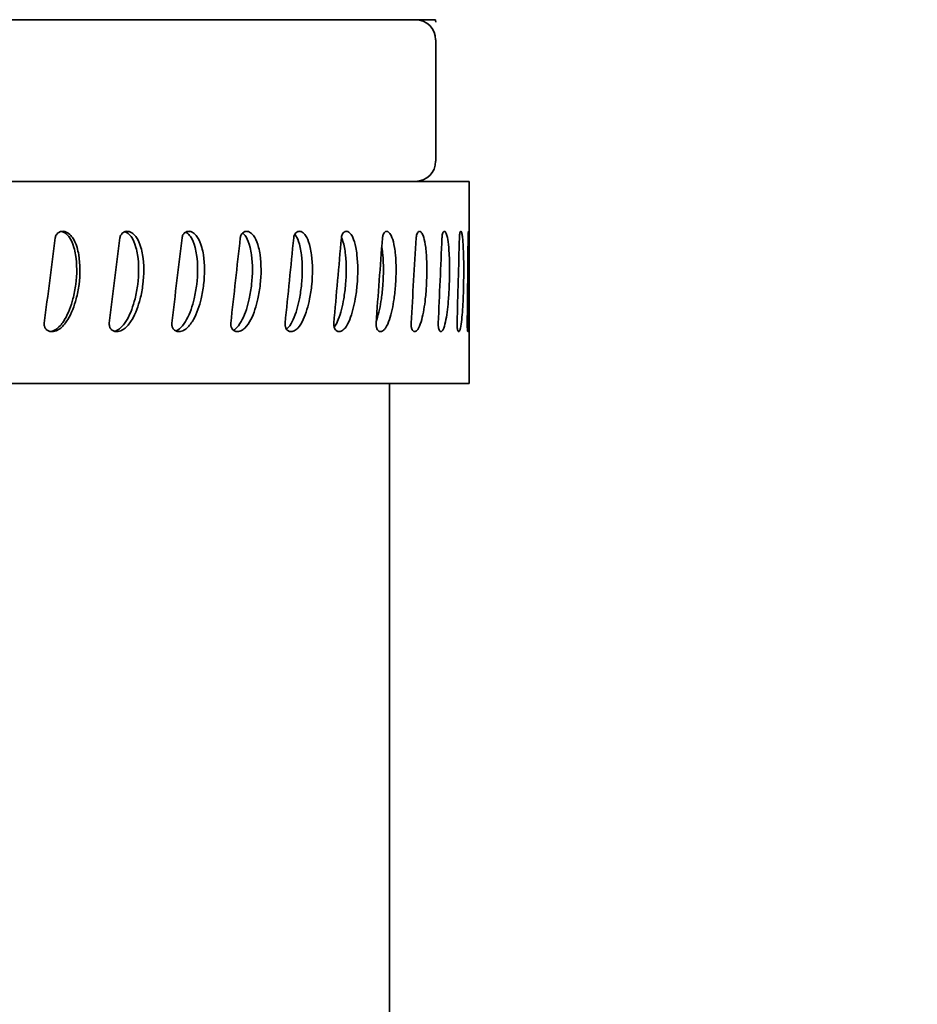
# Model space of a CAD drawing. Units: inches. Extents: x -2 to 184, y 6 to 125.
# Drawn here: x 50 to 52, y 53 to 55 of the extents above; entities that cross this region are included whole.
import ezdxf

# ---------------------------------------------------------------- set-up
doc = ezdxf.new("R2010")
doc.units = ezdxf.units.IN
doc.header["$LTSCALE"] = 12.307692
doc.header["$MEASUREMENT"] = 0
doc.layers.add('Visible Edges(ANSI)', color=7, linetype='Continuous', lineweight=35)

msp = doc.modelspace()

# ---------------------------------------------------------------- linework, layer by layer
at = {"layer": 'Visible Edges(ANSI)'}
for p, q in [((50.8742, 54.7008), (49.4322, 54.7008)), ((50.2314, 54.7008), (50.3171, 54.7008)), ((50.3171, 54.7008), (50.6794, 54.7008)), ((50.6794, 54.7008), (50.7651, 54.7008)), ((50.7651, 54.7008), (50.8432, 54.7008)), ((50.8432, 54.7008), (50.8742, 54.7008)), ((50.8742, 54.7008), (50.8742, 54.7008)), ((50.8745, 54.6696), (50.8745, 54.4821)), ((50.9262, 54.4508), (49.3802, 54.4508)), ((50.9262, 54.4508), (50.9262, 54.1383)), ((50.9262, 54.1383), (49.3802, 54.1383)), ((50.8032, 54.1383), (50.8032, 52.9508))]:
    msp.add_line(p, q, dxfattribs=at)
for centre, start, end in [((50.8432, 54.6696), 0, 90), ((50.8432, 54.4821), 270, 0)]:
    msp.add_arc(centre, 0.0312, start, end, dxfattribs=at)
for major_axis, ratio, start_param, end_param in [((-0.7633, -5.8742), 0.020796, 1.562791, 1.585239), ((-0.7407, -5.8742), 0.037628, 1.564834, 1.587282), ((-0.7053, -5.8741), 0.053851, 1.566555, 1.589003), ((-0.6575, -5.874), 0.069193, 1.567834, 1.590282), ((-0.598, -5.874), 0.083384, 1.568578, 1.591026), ((-0.5277, -5.874), 0.096165, 1.568727, 1.591176), ((-0.4476, -5.874), 0.107289, 1.568264, 1.590713), ((-0.3591, -5.8741), 0.11653, 1.567213, 1.589662), ((-0.2638, -5.8741), 0.123693, 1.565644, 1.588092), ((-0.1634, -5.8742), 0.12862, 1.563666, 1.586115), ((-0.0598, -5.8742), 0.131198, 1.561424, 1.583872)]:
    msp.add_ellipse((50.1532, 54.2946), major_axis=major_axis, ratio=ratio, start_param=start_param, end_param=end_param, dxfattribs=at)
for points, knots in [([(50.6821, 43.0099), (50.8292, 43.6768), (50.9807, 44.3426), (51.4562, 46.4001), (51.7877, 47.7891), (52.2701, 49.872), (52.4285, 50.5662), (52.7354, 51.9552), (52.8839, 52.6499), (53.1663, 54.0408), (53.3, 54.7371), (53.553, 56.1319), (53.6723, 56.8302), (54.0095, 58.928), (54.2068, 60.3303), (54.4765, 62.5299), (54.5659, 63.3251), (54.6478, 64.1212)], [11.12013, 11.12013, 11.12013, 11.12013, 16.31365, 16.31365, 27.189416, 27.189416, 32.627299, 32.627299, 38.065182, 38.065182, 43.503065, 43.503065, 48.940949, 48.940949, 59.816715, 59.816715, 65.961774, 65.961774, 65.961774, 65.961774]), ([(50.6696, 40.5277), (50.6822, 40.591), (50.6949, 40.6542), (50.9891, 42.1133), (51.3002, 43.5048), (51.9428, 46.2852), (52.2743, 47.6741), (52.7575, 49.7603), (52.9162, 50.4561), (53.2241, 51.8495), (53.3732, 52.5471), (53.657, 53.9447), (53.7914, 54.6445), (54.0456, 56.046), (54.1655, 56.7476), (54.4501, 58.5182), (54.6057, 59.5883), (54.7466, 60.6601)], [4.945283, 4.945283, 4.945283, 4.945283, 5.437883, 5.437883, 16.31365, 16.31365, 27.189416, 27.189416, 32.627299, 32.627299, 38.065182, 38.065182, 43.503065, 43.503065, 48.940949, 48.940949, 57.208791, 57.208791, 57.208791, 57.208791]), ([(50.8742, 54.7008), (50.8743, 54.7), (50.8744, 54.6992), (50.8745, 54.698), (50.8745, 54.6977), (50.8745, 54.6973), (50.8745, 54.6971), (50.8745, 54.697), (50.8745, 54.697), (50.8745, 54.697), (50.8745, 54.697), (50.8745, 54.6969), (50.8745, 54.6969), (50.8745, 54.6969)], [0, 0, 0, 0, 0.006353919, 0.006353919, 0.008735062, 0.008735062, 0.009627907, 0.009627907, 0.009795313, 0.009795313, 0.009834995, 0.009834995, 0.009846899, 0.009846899, 0.009846899, 0.009846899]), ([(50.2792, 54.2186), (50.2806, 54.2184), (50.282, 54.2185), (50.2848, 54.2189), (50.2862, 54.2192), (50.2904, 54.2209), (50.2928, 54.2225), (50.299, 54.2277), (50.3026, 54.2324), (50.3116, 54.2468), (50.3158, 54.2581), (50.3207, 54.2764), (50.3221, 54.284), (50.325, 54.3065), (50.3252, 54.3226), (50.3219, 54.3412), (50.3211, 54.3449), (50.318, 54.3551), (50.3156, 54.3602), (50.3114, 54.366), (50.3095, 54.3684), (50.3058, 54.3711), (50.3046, 54.3718), (50.302, 54.373), (50.3006, 54.3734), (50.2992, 54.3736)], [-0.4474554, -0.4474554, -0.4474554, -0.4474554, -0.4387321, -0.4387321, -0.4300729, -0.4300729, -0.4111623, -0.4111623, -0.3697582, -0.3697582, -0.2885607, -0.2885607, -0.2332742, -0.2332742, -0.1245988, -0.1245988, -0.0966534, -0.0966534, -0.0466839, -0.0466839, -0.0219612, -0.0219612, -0.0110274, -0.0110274, 0, 0, 0, 0]), ([(50.2792, 54.2186), (50.2792, 54.2186), (50.2792, 54.2186), (50.2806, 54.2188), (50.2819, 54.2192), (50.286, 54.2209), (50.2884, 54.2226), (50.2952, 54.2284), (50.2988, 54.2339), (50.3067, 54.2469), (50.3108, 54.2583), (50.3156, 54.2765), (50.3171, 54.2841), (50.32, 54.3066), (50.3202, 54.3226), (50.3171, 54.3412), (50.3163, 54.3449), (50.3131, 54.356), (50.3106, 54.3608), (50.307, 54.3661), (50.3052, 54.3684), (50.3016, 54.3711), (50.3004, 54.3718), (50.298, 54.3729), (50.2968, 54.3732), (50.2956, 54.3734)], [-0.3198834, -0.3198834, -0.3198834, -0.3198834, -0.3198405, -0.3198405, -0.3161006, -0.3161006, -0.3078979, -0.3078979, -0.2867176, -0.2867176, -0.2272746, -0.2272746, -0.1866834, -0.1866834, -0.1069828, -0.1069828, -0.0865396, -0.0865396, -0.0455214, -0.0455214, -0.0213669, -0.0213669, -0.0107108, -0.0107108, -0.0011661, -0.0011661, -0.0011661, -0.0011661]), ([(50.2992, 54.3736), (50.2985, 54.3737), (50.2977, 54.3737), (50.2961, 54.3735), (50.2953, 54.3734), (50.2934, 54.3728), (50.292, 54.3722), (50.2896, 54.3704), (50.2887, 54.3693), (50.2875, 54.3673), (50.2872, 54.3666), (50.2867, 54.3651), (50.2865, 54.3643), (50.2864, 54.3635)], [-0.05047164, -0.05047164, -0.05047164, -0.05047164, -0.04294808, -0.04294808, -0.03542266, -0.03542266, -0.02320629, -0.02320629, -0.01215631, -0.01215631, -0.00609218, -0.00609218, 0, 0, 0, 0]), ([(50.3779, 54.219), (50.3787, 54.2192), (50.3795, 54.2194), (50.383, 54.2209), (50.3852, 54.2226), (50.3918, 54.2284), (50.3953, 54.2339), (50.4029, 54.2469), (50.4069, 54.2583), (50.4115, 54.2765), (50.4129, 54.2841), (50.4157, 54.3066), (50.4159, 54.3226), (50.4129, 54.3412), (50.4122, 54.3449), (50.4091, 54.356), (50.4067, 54.3608), (50.4032, 54.3661), (50.4015, 54.3684), (50.398, 54.3711), (50.3969, 54.3718), (50.3951, 54.3726), (50.3945, 54.3729), (50.3939, 54.373)], [-0.318382, -0.318382, -0.318382, -0.318382, -0.3161006, -0.3161006, -0.3078979, -0.3078979, -0.2867176, -0.2867176, -0.2272746, -0.2272746, -0.1866834, -0.1866834, -0.1069828, -0.1069828, -0.0865396, -0.0865396, -0.0455214, -0.0455214, -0.0213669, -0.0213669, -0.0107108, -0.0107108, -0.005741, -0.005741, -0.005741, -0.005741]), ([(50.3794, 54.2186), (50.3808, 54.2184), (50.3822, 54.2185), (50.3849, 54.2189), (50.3862, 54.2192), (50.3903, 54.2209), (50.3926, 54.2225), (50.3986, 54.2277), (50.4021, 54.2324), (50.4107, 54.2468), (50.4148, 54.2581), (50.4195, 54.2764), (50.4209, 54.284), (50.4237, 54.3065), (50.4239, 54.3226), (50.4207, 54.3412), (50.4199, 54.3449), (50.4169, 54.3551), (50.4146, 54.3602), (50.4106, 54.366), (50.4088, 54.3684), (50.4052, 54.3711), (50.404, 54.3718), (50.4015, 54.373), (50.4002, 54.3734), (50.3988, 54.3736)], [-0.4474554, -0.4474554, -0.4474554, -0.4474554, -0.4387321, -0.4387321, -0.4300729, -0.4300729, -0.4111623, -0.4111623, -0.3697582, -0.3697582, -0.2885607, -0.2885607, -0.2332742, -0.2332742, -0.1245988, -0.1245988, -0.0966534, -0.0966534, -0.0466839, -0.0466839, -0.0219612, -0.0219612, -0.0110274, -0.0110274, 0, 0, 0, 0]), ([(50.3988, 54.3736), (50.3981, 54.3737), (50.3973, 54.3737), (50.3958, 54.3735), (50.3951, 54.3734), (50.3932, 54.3728), (50.3919, 54.3722), (50.3896, 54.3704), (50.3887, 54.3693), (50.3876, 54.3673), (50.3872, 54.3666), (50.3867, 54.3651), (50.3865, 54.3643), (50.3864, 54.3635)], [-0.05047164, -0.05047164, -0.05047164, -0.05047164, -0.04294808, -0.04294808, -0.03542266, -0.03542266, -0.02320629, -0.02320629, -0.01215631, -0.01215631, -0.00609218, -0.00609218, 0, 0, 0, 0]), ([(50.4728, 54.2195), (50.4729, 54.2196), (50.4731, 54.2197), (50.4758, 54.2209), (50.478, 54.2226), (50.4842, 54.2284), (50.4876, 54.2339), (50.4947, 54.2469), (50.4985, 54.2583), (50.5028, 54.2765), (50.5041, 54.2841), (50.5068, 54.3066), (50.507, 54.3226), (50.5042, 54.3412), (50.5034, 54.3449), (50.5005, 54.356), (50.4983, 54.3608), (50.495, 54.3661), (50.4933, 54.3684), (50.4901, 54.3711), (50.489, 54.3718), (50.4879, 54.3723)], [-0.3166003, -0.3166003, -0.3166003, -0.3166003, -0.3161006, -0.3161006, -0.3078979, -0.3078979, -0.2867176, -0.2867176, -0.2272746, -0.2272746, -0.1866834, -0.1866834, -0.1069828, -0.1069828, -0.0865396, -0.0865396, -0.0455214, -0.0455214, -0.0213669, -0.0213669, -0.0109445, -0.0109445, -0.0109445, -0.0109445]), ([(50.4757, 54.2186), (50.477, 54.2184), (50.4783, 54.2185), (50.4809, 54.2189), (50.4821, 54.2192), (50.486, 54.2209), (50.4882, 54.2225), (50.4939, 54.2277), (50.4972, 54.2324), (50.5053, 54.2468), (50.5092, 54.2581), (50.5136, 54.2764), (50.5149, 54.284), (50.5175, 54.3065), (50.5177, 54.3226), (50.5148, 54.3412), (50.514, 54.3449), (50.5112, 54.3551), (50.509, 54.3602), (50.5052, 54.366), (50.5035, 54.3684), (50.5001, 54.3711), (50.499, 54.3718), (50.4966, 54.373), (50.4954, 54.3734), (50.4941, 54.3736)], [-0.4474554, -0.4474554, -0.4474554, -0.4474554, -0.4387321, -0.4387321, -0.4300729, -0.4300729, -0.4111623, -0.4111623, -0.3697582, -0.3697582, -0.2885607, -0.2885607, -0.2332742, -0.2332742, -0.1245988, -0.1245988, -0.0966534, -0.0966534, -0.0466839, -0.0466839, -0.0219612, -0.0219612, -0.0110274, -0.0110274, 0, 0, 0, 0]), ([(50.4941, 54.3736), (50.4934, 54.3737), (50.4927, 54.3737), (50.4913, 54.3735), (50.4905, 54.3734), (50.4887, 54.3728), (50.4875, 54.3722), (50.4853, 54.3704), (50.4844, 54.3693), (50.4834, 54.3673), (50.4831, 54.3666), (50.4826, 54.3651), (50.4824, 54.3643), (50.4823, 54.3635)], [-0.05047164, -0.05047164, -0.05047164, -0.05047164, -0.04294808, -0.04294808, -0.03542266, -0.03542266, -0.02320629, -0.02320629, -0.01215631, -0.01215631, -0.00609218, -0.00609218, 0, 0, 0, 0]), ([(50.562, 54.2205), (50.5638, 54.2216), (50.5653, 54.2229), (50.5707, 54.2284), (50.5738, 54.2339), (50.5805, 54.2469), (50.5839, 54.2583), (50.5879, 54.2765), (50.5891, 54.2841), (50.5916, 54.3066), (50.5918, 54.3226), (50.5892, 54.3412), (50.5885, 54.3449), (50.5858, 54.356), (50.5837, 54.3608), (50.5807, 54.3661), (50.5792, 54.3684), (50.5767, 54.3706), (50.5764, 54.3709), (50.576, 54.3711)], [-0.3143964, -0.3143964, -0.3143964, -0.3143964, -0.3078979, -0.3078979, -0.2867176, -0.2867176, -0.2272746, -0.2272746, -0.1866834, -0.1866834, -0.1069828, -0.1069828, -0.0865396, -0.0865396, -0.0455214, -0.0455214, -0.0213669, -0.0213669, -0.0173975, -0.0173975, -0.0173975, -0.0173975]), ([(50.5662, 54.2186), (50.5674, 54.2184), (50.5686, 54.2185), (50.571, 54.2189), (50.5722, 54.2192), (50.5758, 54.2209), (50.5778, 54.2225), (50.5831, 54.2277), (50.5862, 54.2324), (50.5937, 54.2468), (50.5972, 54.2581), (50.6013, 54.2764), (50.6025, 54.284), (50.6049, 54.3065), (50.6051, 54.3226), (50.6024, 54.3412), (50.6017, 54.3449), (50.5991, 54.3551), (50.5971, 54.3602), (50.5936, 54.366), (50.592, 54.3684), (50.5889, 54.3711), (50.5878, 54.3718), (50.5857, 54.373), (50.5845, 54.3734), (50.5833, 54.3736)], [-0.4474554, -0.4474554, -0.4474554, -0.4474554, -0.4387321, -0.4387321, -0.4300729, -0.4300729, -0.4111623, -0.4111623, -0.3697582, -0.3697582, -0.2885607, -0.2885607, -0.2332742, -0.2332742, -0.1245988, -0.1245988, -0.0966534, -0.0966534, -0.0466839, -0.0466839, -0.0219612, -0.0219612, -0.0110274, -0.0110274, 0, 0, 0, 0]), ([(50.5833, 54.3736), (50.5827, 54.3737), (50.582, 54.3737), (50.5807, 54.3735), (50.58, 54.3734), (50.5783, 54.3728), (50.5772, 54.3722), (50.5752, 54.3704), (50.5744, 54.3693), (50.5734, 54.3673), (50.5731, 54.3666), (50.5727, 54.3651), (50.5725, 54.3643), (50.5724, 54.3635)], [-0.05047164, -0.05047164, -0.05047164, -0.05047164, -0.04294808, -0.04294808, -0.03542266, -0.03542266, -0.02320629, -0.02320629, -0.01215631, -0.01215631, -0.00609218, -0.00609218, 0, 0, 0, 0]), ([(50.6441, 54.2222), (50.6448, 54.2228), (50.6455, 54.2235), (50.6499, 54.2284), (50.6527, 54.2339), (50.6586, 54.2469), (50.6617, 54.2583), (50.6653, 54.2765), (50.6664, 54.2841), (50.6686, 54.3066), (50.6687, 54.3226), (50.6664, 54.3412), (50.6658, 54.3449), (50.6634, 54.356), (50.6615, 54.3608), (50.6591, 54.3656), (50.658, 54.3674), (50.6567, 54.369)], [-0.3113298, -0.3113298, -0.3113298, -0.3113298, -0.3078979, -0.3078979, -0.2867176, -0.2867176, -0.2272746, -0.2272746, -0.1866834, -0.1866834, -0.1069828, -0.1069828, -0.0865396, -0.0865396, -0.0455214, -0.0455214, -0.0265202, -0.0265202, -0.0265202, -0.0265202]), ([(50.6494, 54.2186), (50.6505, 54.2184), (50.6516, 54.2185), (50.6538, 54.2189), (50.6548, 54.2192), (50.6581, 54.2209), (50.6599, 54.2225), (50.6647, 54.2277), (50.6675, 54.2324), (50.6742, 54.2468), (50.6774, 54.2581), (50.6811, 54.2764), (50.6822, 54.284), (50.6843, 54.3065), (50.6845, 54.3226), (50.682, 54.3412), (50.6814, 54.3449), (50.6791, 54.3551), (50.6773, 54.3602), (50.6742, 54.366), (50.6727, 54.3684), (50.6699, 54.3711), (50.669, 54.3718), (50.667, 54.373), (50.666, 54.3734), (50.6649, 54.3736)], [-0.4474554, -0.4474554, -0.4474554, -0.4474554, -0.4387321, -0.4387321, -0.4300729, -0.4300729, -0.4111623, -0.4111623, -0.3697582, -0.3697582, -0.2885607, -0.2885607, -0.2332742, -0.2332742, -0.1245988, -0.1245988, -0.0966534, -0.0966534, -0.0466839, -0.0466839, -0.0219612, -0.0219612, -0.0110274, -0.0110274, 0, 0, 0, 0]), ([(50.6649, 54.3736), (50.6643, 54.3737), (50.6637, 54.3737), (50.6625, 54.3735), (50.6619, 54.3734), (50.6604, 54.3728), (50.6594, 54.3722), (50.6575, 54.3704), (50.6568, 54.3693), (50.6559, 54.3673), (50.6557, 54.3666), (50.6552, 54.3651), (50.6551, 54.3643), (50.655, 54.3635)], [-0.05047164, -0.05047164, -0.05047164, -0.05047164, -0.04294808, -0.04294808, -0.03542266, -0.03542266, -0.02320629, -0.02320629, -0.01215631, -0.01215631, -0.00609218, -0.00609218, 0, 0, 0, 0]), ([(50.7177, 54.2253), (50.7206, 54.2293), (50.7227, 54.2342), (50.7278, 54.2469), (50.7305, 54.2583), (50.7336, 54.2765), (50.7346, 54.2841), (50.7364, 54.3066), (50.7366, 54.3226), (50.7346, 54.3412), (50.7341, 54.3449), (50.732, 54.356), (50.7303, 54.3608), (50.7289, 54.3642), (50.7288, 54.3642), (50.7288, 54.3643)], [-0.3061359, -0.3061359, -0.3061359, -0.3061359, -0.2867176, -0.2867176, -0.2272746, -0.2272746, -0.1866834, -0.1866834, -0.1069828, -0.1069828, -0.0865396, -0.0865396, -0.0455214, -0.0455214, -0.0449562, -0.0449562, -0.0449562, -0.0449562]), ([(50.7238, 54.2186), (50.7248, 54.2184), (50.7257, 54.2185), (50.7277, 54.2189), (50.7286, 54.2192), (50.7314, 54.2209), (50.733, 54.2225), (50.7372, 54.2277), (50.7396, 54.2324), (50.7455, 54.2468), (50.7483, 54.2581), (50.7515, 54.2764), (50.7524, 54.284), (50.7543, 54.3065), (50.7544, 54.3226), (50.7523, 54.3412), (50.7517, 54.3449), (50.7497, 54.3551), (50.7482, 54.3602), (50.7455, 54.366), (50.7442, 54.3684), (50.7417, 54.3711), (50.7409, 54.3718), (50.7392, 54.373), (50.7383, 54.3734), (50.7374, 54.3736)], [-0.4474554, -0.4474554, -0.4474554, -0.4474554, -0.4387321, -0.4387321, -0.4300729, -0.4300729, -0.4111623, -0.4111623, -0.3697582, -0.3697582, -0.2885607, -0.2885607, -0.2332742, -0.2332742, -0.1245988, -0.1245988, -0.0966534, -0.0966534, -0.0466839, -0.0466839, -0.0219612, -0.0219612, -0.0110274, -0.0110274, 0, 0, 0, 0]), ([(50.7374, 54.3736), (50.7368, 54.3737), (50.7363, 54.3737), (50.7353, 54.3735), (50.7348, 54.3734), (50.7334, 54.3728), (50.7325, 54.3722), (50.7309, 54.3704), (50.7303, 54.3693), (50.7295, 54.3673), (50.7293, 54.3666), (50.7289, 54.3651), (50.7288, 54.3643), (50.7287, 54.3635)], [-0.05047164, -0.05047164, -0.05047164, -0.05047164, -0.04294808, -0.04294808, -0.03542266, -0.03542266, -0.02320629, -0.02320629, -0.01215631, -0.01215631, -0.00609218, -0.00609218, 0, 0, 0, 0]), ([(50.7881, 54.2186), (50.7889, 54.2184), (50.7897, 54.2185), (50.7913, 54.2189), (50.7921, 54.2192), (50.7945, 54.2209), (50.7959, 54.2225), (50.7994, 54.2277), (50.8014, 54.2324), (50.8063, 54.2468), (50.8086, 54.2581), (50.8112, 54.2764), (50.812, 54.284), (50.8136, 54.3065), (50.8137, 54.3226), (50.8119, 54.3412), (50.8115, 54.3449), (50.8098, 54.3551), (50.8085, 54.3602), (50.8062, 54.366), (50.8052, 54.3684), (50.8031, 54.3711), (50.8025, 54.3718), (50.801, 54.373), (50.8003, 54.3734), (50.7995, 54.3736)], [-0.4474554, -0.4474554, -0.4474554, -0.4474554, -0.4387321, -0.4387321, -0.4300729, -0.4300729, -0.4111623, -0.4111623, -0.3697582, -0.3697582, -0.2885607, -0.2885607, -0.2332742, -0.2332742, -0.1245988, -0.1245988, -0.0966534, -0.0966534, -0.0466839, -0.0466839, -0.0219612, -0.0219612, -0.0110274, -0.0110274, 0, 0, 0, 0]), ([(50.7995, 54.3736), (50.7991, 54.3737), (50.7986, 54.3737), (50.7977, 54.3735), (50.7973, 54.3734), (50.7962, 54.3728), (50.7954, 54.3722), (50.7941, 54.3704), (50.7935, 54.3693), (50.7929, 54.3673), (50.7927, 54.3666), (50.7924, 54.3651), (50.7923, 54.3643), (50.7922, 54.3635)], [-0.05047164, -0.05047164, -0.05047164, -0.05047164, -0.04294808, -0.04294808, -0.03542266, -0.03542266, -0.02320629, -0.02320629, -0.01215631, -0.01215631, -0.00609218, -0.00609218, 0, 0, 0, 0]), ([(50.8411, 54.2186), (50.8417, 54.2184), (50.8424, 54.2185), (50.8437, 54.2189), (50.8443, 54.2192), (50.8462, 54.2209), (50.8473, 54.2225), (50.85, 54.2277), (50.8516, 54.2324), (50.8555, 54.2468), (50.8573, 54.2581), (50.8593, 54.2764), (50.8599, 54.284), (50.8611, 54.3065), (50.8612, 54.3226), (50.8598, 54.3412), (50.8595, 54.3449), (50.8582, 54.3551), (50.8572, 54.3602), (50.8554, 54.366), (50.8546, 54.3684), (50.853, 54.3711), (50.8525, 54.3718), (50.8513, 54.373), (50.8508, 54.3734), (50.8501, 54.3736)], [-0.4474554, -0.4474554, -0.4474554, -0.4474554, -0.4387321, -0.4387321, -0.4300729, -0.4300729, -0.4111623, -0.4111623, -0.3697582, -0.3697582, -0.2885607, -0.2885607, -0.2332742, -0.2332742, -0.1245988, -0.1245988, -0.0966534, -0.0966534, -0.0466839, -0.0466839, -0.0219612, -0.0219612, -0.0110274, -0.0110274, 0, 0, 0, 0]), ([(50.8501, 54.3736), (50.8498, 54.3737), (50.8494, 54.3737), (50.8488, 54.3735), (50.8484, 54.3734), (50.8475, 54.3728), (50.8469, 54.3722), (50.8459, 54.3704), (50.8454, 54.3693), (50.8449, 54.3673), (50.8448, 54.3666), (50.8445, 54.3651), (50.8444, 54.3643), (50.8444, 54.3635)], [-0.05047164, -0.05047164, -0.05047164, -0.05047164, -0.04294808, -0.04294808, -0.03542266, -0.03542266, -0.02320629, -0.02320629, -0.01215631, -0.01215631, -0.00609218, -0.00609218, 0, 0, 0, 0]), ([(50.8818, 54.2186), (50.8823, 54.2184), (50.8828, 54.2185), (50.8837, 54.2189), (50.8842, 54.2192), (50.8856, 54.2209), (50.8864, 54.2225), (50.8883, 54.2277), (50.8895, 54.2324), (50.8922, 54.2468), (50.8935, 54.2581), (50.8949, 54.2764), (50.8953, 54.284), (50.8961, 54.3065), (50.8962, 54.3226), (50.8952, 54.3412), (50.895, 54.3449), (50.8941, 54.3551), (50.8934, 54.3602), (50.8922, 54.366), (50.8916, 54.3684), (50.8905, 54.3711), (50.8901, 54.3718), (50.8893, 54.373), (50.8888, 54.3734), (50.8884, 54.3736)], [-0.4474554, -0.4474554, -0.4474554, -0.4474554, -0.4387321, -0.4387321, -0.4300729, -0.4300729, -0.4111623, -0.4111623, -0.3697582, -0.3697582, -0.2885607, -0.2885607, -0.2332742, -0.2332742, -0.1245988, -0.1245988, -0.0966534, -0.0966534, -0.0466839, -0.0466839, -0.0219612, -0.0219612, -0.0110274, -0.0110274, 0, 0, 0, 0]), ([(50.8884, 54.3736), (50.8882, 54.3737), (50.8879, 54.3737), (50.8874, 54.3735), (50.8872, 54.3734), (50.8865, 54.3728), (50.8861, 54.3722), (50.8853, 54.3704), (50.885, 54.3693), (50.8846, 54.3673), (50.8845, 54.3666), (50.8844, 54.3651), (50.8843, 54.3643), (50.8843, 54.3635)], [-0.05047164, -0.05047164, -0.05047164, -0.05047164, -0.04294808, -0.04294808, -0.03542266, -0.03542266, -0.02320629, -0.02320629, -0.01215631, -0.01215631, -0.00609218, -0.00609218, 0, 0, 0, 0]), ([(50.9097, 54.2186), (50.91, 54.2184), (50.9103, 54.2185), (50.9109, 54.2189), (50.9111, 54.2192), (50.912, 54.2209), (50.9124, 54.2225), (50.9136, 54.2277), (50.9142, 54.2324), (50.9158, 54.2468), (50.9165, 54.2581), (50.9173, 54.2764), (50.9175, 54.284), (50.9179, 54.3065), (50.918, 54.3226), (50.9175, 54.3412), (50.9173, 54.3449), (50.9168, 54.3551), (50.9165, 54.3602), (50.9158, 54.366), (50.9155, 54.3684), (50.9148, 54.3711), (50.9146, 54.3718), (50.9141, 54.373), (50.9139, 54.3734), (50.9136, 54.3736)], [-0.4474554, -0.4474554, -0.4474554, -0.4474554, -0.4387321, -0.4387321, -0.4300729, -0.4300729, -0.4111623, -0.4111623, -0.3697582, -0.3697582, -0.2885607, -0.2885607, -0.2332742, -0.2332742, -0.1245988, -0.1245988, -0.0966534, -0.0966534, -0.0466839, -0.0466839, -0.0219612, -0.0219612, -0.0110274, -0.0110274, 0, 0, 0, 0]), ([(50.9136, 54.3736), (50.9135, 54.3737), (50.9133, 54.3737), (50.9131, 54.3735), (50.9129, 54.3734), (50.9125, 54.3728), (50.9123, 54.3722), (50.9118, 54.3704), (50.9116, 54.3693), (50.9114, 54.3673), (50.9113, 54.3666), (50.9112, 54.3651), (50.9112, 54.3643), (50.9112, 54.3635)], [-0.05047164, -0.05047164, -0.05047164, -0.05047164, -0.04294808, -0.04294808, -0.03542266, -0.03542266, -0.02320629, -0.02320629, -0.01215631, -0.01215631, -0.00609218, -0.00609218, 0, 0, 0, 0]), ([(50.9241, 54.2186), (50.9242, 54.2184), (50.9243, 54.2185), (50.9245, 54.2189), (50.9246, 54.2192), (50.9249, 54.2209), (50.925, 54.2225), (50.9254, 54.2277), (50.9255, 54.2324), (50.9259, 54.2468), (50.926, 54.2581), (50.9261, 54.2764), (50.9261, 54.284), (50.9262, 54.3065), (50.9262, 54.3226), (50.9261, 54.3412), (50.9261, 54.3449), (50.926, 54.3551), (50.926, 54.3602), (50.9258, 54.366), (50.9258, 54.3684), (50.9256, 54.3711), (50.9256, 54.3718), (50.9255, 54.373), (50.9254, 54.3734), (50.9254, 54.3736)], [-0.4474554, -0.4474554, -0.4474554, -0.4474554, -0.4387321, -0.4387321, -0.4300729, -0.4300729, -0.4111623, -0.4111623, -0.3697582, -0.3697582, -0.2885607, -0.2885607, -0.2332742, -0.2332742, -0.1245988, -0.1245988, -0.0966534, -0.0966534, -0.0466839, -0.0466839, -0.0219612, -0.0219612, -0.0110274, -0.0110274, 0, 0, 0, 0]), ([(50.9254, 54.3736), (50.9253, 54.3737), (50.9253, 54.3737), (50.9252, 54.3735), (50.9252, 54.3734), (50.9251, 54.3728), (50.925, 54.3722), (50.9248, 54.3704), (50.9248, 54.3693), (50.9247, 54.3673), (50.9247, 54.3666), (50.9246, 54.3651), (50.9246, 54.3643), (50.9246, 54.3635)], [-0.05047164, -0.05047164, -0.05047164, -0.05047164, -0.04294808, -0.04294808, -0.03542266, -0.03542266, -0.02320629, -0.02320629, -0.01215631, -0.01215631, -0.00609218, -0.00609218, 0, 0, 0, 0]), ([(50.7825, 54.2342), (50.7829, 54.2354), (50.7833, 54.2364), (50.7868, 54.2469), (50.789, 54.2583), (50.7916, 54.2765), (50.7924, 54.2841), (50.7939, 54.3066), (50.7941, 54.3226), (50.7924, 54.3412), (50.792, 54.3449), (50.7913, 54.349), (50.7913, 54.3494), (50.7912, 54.3498)], [-0.292297, -0.292297, -0.292297, -0.292297, -0.2867176, -0.2867176, -0.2272746, -0.2272746, -0.1866834, -0.1866834, -0.1069828, -0.1069828, -0.0865396, -0.0865396, -0.0842389, -0.0842389, -0.0842389, -0.0842389]), ([(50.2693, 54.2317), (50.2691, 54.2304), (50.2692, 54.2291), (50.2695, 54.2274), (50.2696, 54.2269), (50.2699, 54.226), (50.2702, 54.2254), (50.2707, 54.2243), (50.2711, 54.2237), (50.2724, 54.2219), (50.2735, 54.221), (50.2754, 54.2198), (50.2761, 54.2195), (50.2776, 54.2189), (50.2784, 54.2187), (50.2792, 54.2186)], [-0.04656566, -0.04656566, -0.04656566, -0.04656566, -0.03653942, -0.03653942, -0.03319718, -0.03319718, -0.02874568, -0.02874568, -0.02319946, -0.02319946, -0.01215253, -0.01215253, -0.00609026, -0.00609026, 0, 0, 0, 0]), ([(50.3698, 54.2317), (50.3697, 54.2304), (50.3697, 54.2291), (50.3701, 54.2274), (50.3702, 54.2269), (50.3705, 54.226), (50.3707, 54.2254), (50.3713, 54.2243), (50.3716, 54.2237), (50.3729, 54.2219), (50.374, 54.221), (50.3758, 54.2198), (50.3765, 54.2195), (50.3779, 54.2189), (50.3787, 54.2187), (50.3794, 54.2186)], [-0.04656566, -0.04656566, -0.04656566, -0.04656566, -0.03653942, -0.03653942, -0.03319718, -0.03319718, -0.02874568, -0.02874568, -0.02319946, -0.02319946, -0.01215253, -0.01215253, -0.00609026, -0.00609026, 0, 0, 0, 0]), ([(50.4666, 54.2317), (50.4664, 54.2304), (50.4665, 54.2291), (50.4668, 54.2274), (50.4669, 54.2269), (50.4672, 54.226), (50.4674, 54.2254), (50.4679, 54.2243), (50.4683, 54.2237), (50.4695, 54.2219), (50.4705, 54.221), (50.4722, 54.2198), (50.4729, 54.2195), (50.4743, 54.2189), (50.475, 54.2187), (50.4757, 54.2186)], [-0.04656566, -0.04656566, -0.04656566, -0.04656566, -0.03653942, -0.03653942, -0.03319718, -0.03319718, -0.02874568, -0.02874568, -0.02319946, -0.02319946, -0.01215253, -0.01215253, -0.00609026, -0.00609026, 0, 0, 0, 0]), ([(50.5577, 54.2317), (50.5576, 54.2304), (50.5576, 54.2291), (50.5579, 54.2274), (50.558, 54.2269), (50.5583, 54.226), (50.5585, 54.2254), (50.559, 54.2243), (50.5593, 54.2237), (50.5604, 54.2219), (50.5614, 54.221), (50.563, 54.2198), (50.5636, 54.2195), (50.5649, 54.2189), (50.5655, 54.2187), (50.5662, 54.2186)], [-0.04656566, -0.04656566, -0.04656566, -0.04656566, -0.03653942, -0.03653942, -0.03319718, -0.03319718, -0.02874568, -0.02874568, -0.02319946, -0.02319946, -0.01215253, -0.01215253, -0.00609026, -0.00609026, 0, 0, 0, 0]), ([(50.6417, 54.2317), (50.6416, 54.2304), (50.6416, 54.2291), (50.6419, 54.2274), (50.642, 54.2269), (50.6422, 54.226), (50.6424, 54.2254), (50.6428, 54.2243), (50.6431, 54.2237), (50.6442, 54.2219), (50.645, 54.221), (50.6465, 54.2198), (50.6471, 54.2195), (50.6482, 54.2189), (50.6488, 54.2187), (50.6494, 54.2186)], [-0.04656566, -0.04656566, -0.04656566, -0.04656566, -0.03653942, -0.03653942, -0.03319718, -0.03319718, -0.02874568, -0.02874568, -0.02319946, -0.02319946, -0.01215253, -0.01215253, -0.00609026, -0.00609026, 0, 0, 0, 0]), ([(50.717, 54.2317), (50.7169, 54.2304), (50.7169, 54.2291), (50.7172, 54.2274), (50.7173, 54.2269), (50.7175, 54.226), (50.7176, 54.2254), (50.718, 54.2243), (50.7183, 54.2237), (50.7192, 54.2219), (50.7199, 54.221), (50.7212, 54.2198), (50.7217, 54.2195), (50.7227, 54.2189), (50.7233, 54.2187), (50.7238, 54.2186)], [-0.04656566, -0.04656566, -0.04656566, -0.04656566, -0.03653942, -0.03653942, -0.03319718, -0.03319718, -0.02874568, -0.02874568, -0.02319946, -0.02319946, -0.01215253, -0.01215253, -0.00609026, -0.00609026, 0, 0, 0, 0]), ([(50.7823, 54.2317), (50.7822, 54.2304), (50.7822, 54.2291), (50.7825, 54.2274), (50.7825, 54.2269), (50.7827, 54.226), (50.7828, 54.2254), (50.7832, 54.2243), (50.7834, 54.2237), (50.7842, 54.2219), (50.7848, 54.221), (50.7859, 54.2198), (50.7863, 54.2195), (50.7872, 54.2189), (50.7876, 54.2187), (50.7881, 54.2186)], [-0.04656566, -0.04656566, -0.04656566, -0.04656566, -0.03653942, -0.03653942, -0.03319718, -0.03319718, -0.02874568, -0.02874568, -0.02319946, -0.02319946, -0.01215253, -0.01215253, -0.00609026, -0.00609026, 0, 0, 0, 0]), ([(50.8364, 54.2317), (50.8364, 54.2304), (50.8364, 54.2291), (50.8366, 54.2274), (50.8366, 54.2269), (50.8368, 54.226), (50.8369, 54.2254), (50.8371, 54.2243), (50.8373, 54.2237), (50.8379, 54.2219), (50.8384, 54.221), (50.8393, 54.2198), (50.8397, 54.2195), (50.8403, 54.2189), (50.8407, 54.2187), (50.8411, 54.2186)], [-0.04656566, -0.04656566, -0.04656566, -0.04656566, -0.03653942, -0.03653942, -0.03319718, -0.03319718, -0.02874568, -0.02874568, -0.02319946, -0.02319946, -0.01215253, -0.01215253, -0.00609026, -0.00609026, 0, 0, 0, 0]), ([(50.8784, 54.2317), (50.8784, 54.2304), (50.8784, 54.2291), (50.8785, 54.2274), (50.8786, 54.2269), (50.8787, 54.226), (50.8788, 54.2254), (50.879, 54.2243), (50.8791, 54.2237), (50.8795, 54.2219), (50.8799, 54.221), (50.8806, 54.2198), (50.8808, 54.2195), (50.8813, 54.2189), (50.8816, 54.2187), (50.8818, 54.2186)], [-0.04656566, -0.04656566, -0.04656566, -0.04656566, -0.03653942, -0.03653942, -0.03319718, -0.03319718, -0.02874568, -0.02874568, -0.02319946, -0.02319946, -0.01215253, -0.01215253, -0.00609026, -0.00609026, 0, 0, 0, 0]), ([(50.9076, 54.2317), (50.9075, 54.2304), (50.9076, 54.2291), (50.9076, 54.2274), (50.9077, 54.2269), (50.9077, 54.226), (50.9078, 54.2254), (50.9079, 54.2243), (50.908, 54.2237), (50.9083, 54.2219), (50.9085, 54.221), (50.9089, 54.2198), (50.9091, 54.2195), (50.9094, 54.2189), (50.9095, 54.2187), (50.9097, 54.2186)], [-0.04656566, -0.04656566, -0.04656566, -0.04656566, -0.03653942, -0.03653942, -0.03319718, -0.03319718, -0.02874568, -0.02874568, -0.02319946, -0.02319946, -0.01215253, -0.01215253, -0.00609026, -0.00609026, 0, 0, 0, 0]), ([(50.9233, 54.2317), (50.9233, 54.2304), (50.9233, 54.2291), (50.9233, 54.2274), (50.9233, 54.2269), (50.9234, 54.226), (50.9234, 54.2254), (50.9234, 54.2243), (50.9235, 54.2237), (50.9236, 54.2219), (50.9237, 54.221), (50.9238, 54.2198), (50.9239, 54.2195), (50.924, 54.2189), (50.9241, 54.2187), (50.9241, 54.2186)], [-0.04656566, -0.04656566, -0.04656566, -0.04656566, -0.03653942, -0.03653942, -0.03319718, -0.03319718, -0.02874568, -0.02874568, -0.02319946, -0.02319946, -0.01215253, -0.01215253, -0.00609026, -0.00609026, 0, 0, 0, 0])]:
    msp.add_open_spline(points, degree=3, knots=knots, dxfattribs=at)

doc.saveas('drawing.dxf')
